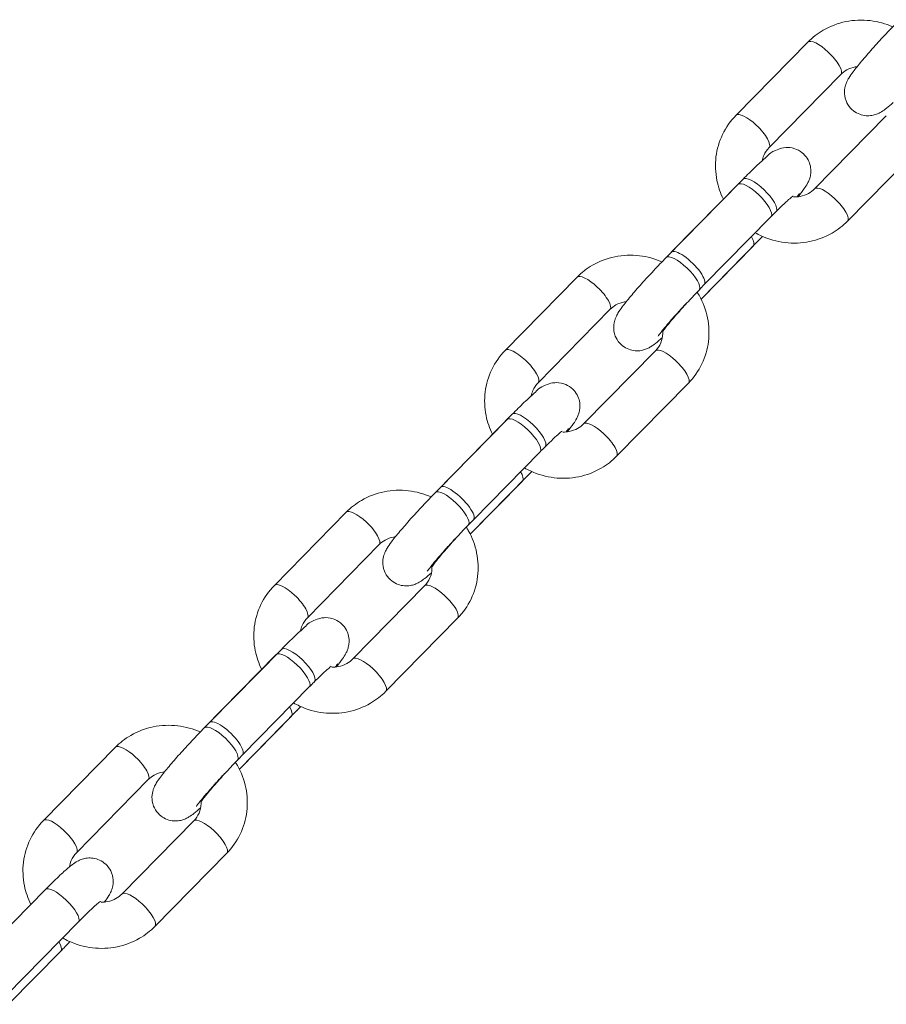
# Model space of a CAD drawing. Units: millimetres. Extents: x 1133 to 2333, y -1849 to -814.
# Drawn here: x 1862 to 1874, y -1208 to -1196 of the extents above; entities that cross this region are included whole.
import ezdxf

# ---------------------------------------------------------------- set-up
doc = ezdxf.new("R2010")
doc.units = ezdxf.units.MM

# ---------------------------------------------------------------- blocks, each defined once
blk = doc.blocks.new('A$C70487E31')
at = {"color": 0, "linetype": 'Continuous', "lineweight": 0}
for p, q in [((590.195, 74.797), (589.262, 73.847)), ((590.623, 74.376), (589.69, 73.426)), ((590.28, 72.891), (591.213, 73.841)), ((590.709, 72.471), (591.641, 73.42)), ((589.287, 72.948), (588.354, 71.998)), ((588.421, 72.066), (589.354, 73.016)), ((589.715, 72.528), (588.849, 71.646)), ((588.849, 71.646), (589.715, 72.528)), ((589.551, 72.216), (588.808, 71.459)), ((588.808, 71.459), (589.485, 72.148)), ((587.197, 71.743), (586.264, 70.793)), ((587.625, 71.323), (586.693, 70.373)), ((587.283, 69.838), (588.215, 70.788)), ((587.711, 69.417), (588.644, 70.367)), ((585.423, 69.013), (586.356, 69.963)), ((586.289, 69.895), (585.357, 68.945)), ((586.717, 69.474), (585.851, 68.592)), ((585.851, 68.592), (586.717, 69.474)), ((586.554, 69.163), (585.81, 68.405)), ((585.81, 68.405), (586.487, 69.095)), ((584.199, 68.69), (583.267, 67.74)), ((584.627, 68.27), (583.695, 67.32)), ((584.285, 66.784), (585.218, 67.734)), ((584.713, 66.364), (585.646, 67.314)), ((582.426, 65.96), (583.358, 66.909)), ((583.292, 66.842), (582.359, 65.892)), ((583.72, 66.421), (582.854, 65.539)), ((582.854, 65.539), (583.72, 66.421)), ((583.556, 66.109), (582.813, 65.352)), ((582.813, 65.352), (583.489, 66.041)), ((581.202, 65.637), (580.269, 64.687)), ((581.63, 65.217), (580.697, 64.267)), ((581.287, 63.731), (582.22, 64.681)), ((581.716, 63.311), (582.648, 64.261)), ((580.294, 63.788), (579.361, 62.838)), ((580.722, 63.368), (579.789, 62.418)), ((579.815, 62.299), (580.492, 62.988))]:
    blk.add_line(p, q, dxfattribs=at)
at = {"color": 0, "linetype": 'Continuous', "lineweight": 0, "extrusion": (0, 0, -1)}
for centre, major_axis, start_param, end_param in [((590.409, 74.586), (-0.214, 0.21), 0, 1.498082), ((590.409, 74.586), (0.214, -0.21), -1.643511, 0), ((589.568, 72.806), (-0.214, 0.21), 0, 3.080783), ((590.495, 72.681), (-0.214, 0.21), 0, 1.498082), ((590.495, 72.681), (0.214, -0.21), -1.643511, 0), ((589.271, 72.358), (0.214, -0.21), -0.848692, -0.072714), ((589.271, 72.358), (0.214, -0.21), -0.072714, 0), ((589.337, 72.426), (0.214, -0.21), -0.084619, 0), ((588.635, 71.856), (-0.214, 0.21), 0, 3.141593), ((587.411, 71.533), (-0.214, 0.21), 0, 1.498082), ((587.411, 71.533), (0.214, -0.21), -1.643511, 0), ((588.429, 70.577), (-0.214, 0.21), 0, 1.498082), ((588.429, 70.577), (0.214, -0.21), -1.643511, 0), ((586.57, 69.752), (-0.214, 0.21), 0, 3.080783), ((587.497, 69.627), (-0.214, 0.21), 0, 1.498082), ((587.497, 69.627), (0.214, -0.21), -1.643511, 0), ((586.273, 69.305), (0.214, -0.21), -0.848692, -0.072714), ((586.273, 69.305), (0.214, -0.21), -0.072714, 0), ((586.34, 69.373), (0.214, -0.21), -0.084619, 0), ((585.637, 68.803), (-0.214, 0.21), 0, 3.141593), ((584.413, 68.48), (-0.214, 0.21), 0, 1.498082), ((584.413, 68.48), (0.214, -0.21), -1.643511, 0), ((585.432, 67.524), (-0.214, 0.21), 0, 1.498082), ((585.432, 67.524), (0.214, -0.21), -1.643511, 0), ((583.572, 66.699), (-0.214, 0.21), 0, 3.080783), ((584.499, 66.574), (-0.214, 0.21), 0, 1.498082), ((584.499, 66.574), (0.214, -0.21), -1.643511, 0), ((583.275, 66.252), (0.214, -0.21), -0.848692, -0.072714), ((582.64, 65.749), (-0.214, 0.21), 0, 3.141593), ((583.275, 66.252), (0.214, -0.21), -0.072714, 0), ((583.342, 66.319), (0.214, -0.21), -0.084619, 0), ((581.416, 65.427), (-0.214, 0.21), 0, 1.498082), ((581.416, 65.427), (0.214, -0.21), -1.643511, 0), ((582.434, 64.471), (-0.214, 0.21), 0, 1.498082), ((582.434, 64.471), (0.214, -0.21), -1.643511, 0), ((581.501, 63.521), (-0.214, 0.21), 0, 1.498082), ((581.501, 63.521), (0.214, -0.21), -1.643511, 0), ((580.278, 63.198), (0.214, -0.21), -0.848692, -0.072714), ((580.278, 63.198), (0.214, -0.21), -0.072714, 0)]:
    blk.add_ellipse(centre, major_axis=major_axis, ratio=0.309653, start_param=start_param, end_param=end_param, dxfattribs=at)
at = {"color": 0, "linetype": 'Continuous', "lineweight": 0}
for centre, major_axis, start_param, end_param in [((589.476, 73.636), (-0.214, 0.21), -1.498082, 0), ((589.476, 73.636), (0.214, -0.21), 0, 1.643511), ((589.501, 72.738), (0.214, -0.21), 0.072714, 3.141593), ((589.501, 72.738), (0.214, -0.21), 0, 0.072714), ((588.568, 71.788), (0.214, -0.21), 0.072714, 3.141593), ((588.568, 71.788), (0.214, -0.21), 0.060809, 0.072714), ((586.478, 70.583), (-0.214, 0.21), -1.498082, 0), ((586.478, 70.583), (0.214, -0.21), 0, 1.643511), ((586.503, 69.685), (0.214, -0.21), 0.072714, 3.141593), ((586.503, 69.685), (0.214, -0.21), 0, 0.072714), ((585.571, 68.735), (0.214, -0.21), 0.072714, 3.141593), ((585.571, 68.735), (0.214, -0.21), 0.060809, 0.072714), ((583.481, 67.53), (-0.214, 0.21), -1.498082, 0), ((583.481, 67.53), (0.214, -0.21), 0, 1.643511), ((583.506, 66.631), (0.214, -0.21), 0.072714, 3.141593), ((583.506, 66.631), (0.214, -0.21), 0, 0.072714), ((582.573, 65.681), (0.214, -0.21), 0.072714, 3.141593), ((582.573, 65.681), (0.214, -0.21), 0.060809, 0.072714), ((580.483, 64.477), (-0.214, 0.21), -1.498082, 0), ((580.483, 64.477), (0.214, -0.21), 0, 1.643511), ((580.508, 63.578), (0.214, -0.21), 0.072714, 3.141593), ((580.508, 63.578), (0.214, -0.21), 0, 0.072714)]:
    blk.add_ellipse(centre, major_axis=major_axis, ratio=0.309653, start_param=start_param, end_param=end_param, dxfattribs=at)
for points, knots in [([(591.297, 74.995), (591.205, 75.036), (591.106, 75.063), (590.899, 75.088), (590.791, 75.084), (590.584, 75.041), (590.485, 75.004), (590.321, 74.909), (590.254, 74.857), (590.195, 74.797)], [7.470009, 7.470009, 7.470009, 7.470009, 7.778942, 7.778942, 8.104491, 8.104491, 8.425215, 8.425215, 8.683332, 8.683332, 8.683332, 8.683332]), ([(591.352, 75.051), (591.299, 74.997), (591.243, 74.939), (591.135, 74.823), (591.081, 74.765), (590.981, 74.653), (590.934, 74.599), (590.85, 74.498), (590.813, 74.452), (590.761, 74.383), (590.744, 74.358), (590.717, 74.314), (590.708, 74.298), (590.693, 74.264), (590.689, 74.252), (590.678, 74.218), (590.671, 74.192), (590.67, 74.119), (590.673, 74.08), (590.704, 74.002), (590.723, 73.968), (590.772, 73.915), (590.798, 73.894), (590.854, 73.863), (590.883, 73.853), (590.94, 73.84), (590.966, 73.839), (591.018, 73.841), (591.039, 73.846), (591.079, 73.857), (591.095, 73.863), (591.126, 73.877), (591.139, 73.885), (591.177, 73.907), (591.195, 73.922), (591.242, 73.959), (591.271, 73.983), (591.302, 74.012)], [5.967577, 5.967577, 5.967577, 5.967577, 6.299626, 6.299626, 6.629059, 6.629059, 6.961707, 6.961707, 7.310271, 7.310271, 7.546097, 7.546097, 7.667509, 7.667509, 7.715218, 7.715218, 7.778832, 7.778832, 7.821394, 7.821394, 7.848488, 7.848488, 7.871009, 7.871009, 7.894706, 7.894706, 7.9243, 7.9243, 7.965063, 7.965063, 8.018938, 8.018938, 8.096833, 8.096833, 8.280633, 8.280633, 8.5373, 8.5373, 8.5373, 8.5373]), ([(590.835, 74.479), (590.827, 74.478), (590.819, 74.477), (590.771, 74.467), (590.734, 74.454), (590.671, 74.419), (590.645, 74.399), (590.623, 74.376)], [8.0297814, 8.0297814, 8.0297814, 8.0297814, 8.0945317, 8.0945317, 8.4093343, 8.4093343, 8.6833318, 8.6833318, 8.6833318, 8.6833318]), ([(589.262, 73.847), (589.191, 73.774), (589.131, 73.689), (589.043, 73.506), (589.014, 73.407), (588.989, 73.204), (588.994, 73.1), (589.031, 72.915), (589.059, 72.833), (589.098, 72.755)], [2.400147, 2.400147, 2.400147, 2.400147, 2.712262, 2.712262, 3.023596, 3.023596, 3.337817, 3.337817, 3.600953, 3.600953, 3.600953, 3.600953]), ([(589.354, 73.016), (589.407, 73.07), (589.458, 73.121), (589.555, 73.214), (589.599, 73.255), (589.689, 73.332), (589.682, 73.357), (589.838, 73.415), (589.863, 73.424), (589.936, 73.429), (589.976, 73.428), (590.055, 73.402), (590.09, 73.384), (590.145, 73.339), (590.168, 73.314), (590.202, 73.26), (590.214, 73.232), (590.23, 73.176), (590.232, 73.15), (590.233, 73.098), (590.23, 73.076), (590.222, 73.036), (590.216, 73.02), (590.204, 72.988), (590.197, 72.975), (590.177, 72.935), (590.163, 72.916), (590.126, 72.861), (590.099, 72.827), (590.068, 72.788)], [0.315608, 0.315608, 0.315608, 0.315608, 0.647657, 0.647657, 0.993538, 0.993538, 1.433687, 1.433687, 1.496598, 1.496598, 1.538811, 1.538811, 1.565738, 1.565738, 1.588238, 1.588238, 1.611999, 1.611999, 1.641754, 1.641754, 1.682758, 1.682758, 1.736898, 1.736898, 1.815576, 1.815576, 2.004069, 2.004069, 2.29635, 2.29635, 2.29635, 2.29635]), ([(589.69, 73.426), (589.661, 73.397), (589.638, 73.362), (589.613, 73.302), (589.606, 73.279), (589.601, 73.256)], [2.4001465, 2.4001465, 2.4001465, 2.4001465, 2.7544719, 2.7544719, 2.9591761, 2.9591761, 2.9591761, 2.9591761]), ([(590.002, 72.797), (590.002, 72.797), (590.001, 72.797), (589.997, 72.794), (589.991, 72.789), (589.969, 72.771), (589.951, 72.756), (589.903, 72.712), (589.871, 72.682), (589.798, 72.611), (589.757, 72.571), (589.715, 72.528)], [5.0194578, 5.0194578, 5.0194578, 5.0194578, 5.0657938, 5.0657938, 5.2035974, 5.2035974, 5.4147426, 5.4147426, 5.685922, 5.685922, 5.9675769, 5.9675769, 5.9675769, 5.9675769]), ([(590.01, 72.785), (590.038, 72.784), (590.066, 72.787), (590.132, 72.8), (590.17, 72.813), (590.232, 72.848), (590.258, 72.868), (590.28, 72.891)], [4.7397768, 4.7397768, 4.7397768, 4.7397768, 4.952939, 4.952939, 5.2677416, 5.2677416, 5.5417392, 5.5417392, 5.5417392, 5.5417392]), ([(590.053, 72.786), (590.054, 72.787), (590.054, 72.788), (590.065, 72.802), (590.075, 72.816), (590.084, 72.829)], [4.1626505, 4.1626505, 4.1626505, 4.1626505, 4.1686782, 4.1686782, 4.287083, 4.287083, 4.287083, 4.287083]), ([(589.511, 72.32), (589.536, 72.305), (589.562, 72.292), (589.686, 72.234), (589.791, 72.205), (590.004, 72.179), (590.112, 72.184), (590.319, 72.226), (590.419, 72.263), (590.582, 72.358), (590.65, 72.41), (590.709, 72.471)], [4.220211, 4.220211, 4.220211, 4.220211, 4.309274, 4.309274, 4.63735, 4.63735, 4.962898, 4.962898, 5.283622, 5.283622, 5.541739, 5.541739, 5.541739, 5.541739]), ([(589.606, 72.272), (589.605, 72.271), (589.603, 72.269), (589.585, 72.25), (589.568, 72.233), (589.551, 72.216)], [3.3451105, 3.3451105, 3.3451105, 3.3451105, 3.3527441, 3.3527441, 3.4572011, 3.4572011, 3.4572011, 3.4572011]), ([(588.3, 71.942), (588.207, 71.983), (588.108, 72.01), (587.902, 72.035), (587.794, 72.03), (587.586, 71.988), (587.487, 71.951), (587.323, 71.856), (587.256, 71.804), (587.197, 71.743)], [7.470009, 7.470009, 7.470009, 7.470009, 7.778942, 7.778942, 8.104491, 8.104491, 8.425215, 8.425215, 8.683332, 8.683332, 8.683332, 8.683332]), ([(588.354, 71.998), (588.301, 71.944), (588.246, 71.886), (588.137, 71.77), (588.084, 71.712), (587.983, 71.6), (587.937, 71.546), (587.852, 71.445), (587.815, 71.399), (587.764, 71.33), (587.746, 71.305), (587.72, 71.261), (587.711, 71.245), (587.696, 71.21), (587.691, 71.199), (587.681, 71.164), (587.673, 71.139), (587.673, 71.066), (587.675, 71.026), (587.706, 70.948), (587.725, 70.915), (587.774, 70.862), (587.801, 70.841), (587.856, 70.81), (587.885, 70.8), (587.942, 70.787), (587.968, 70.786), (588.02, 70.788), (588.042, 70.793), (588.082, 70.804), (588.097, 70.81), (588.128, 70.824), (588.141, 70.831), (588.179, 70.854), (588.197, 70.868), (588.245, 70.906), (588.273, 70.93), (588.305, 70.958)], [5.967577, 5.967577, 5.967577, 5.967577, 6.299626, 6.299626, 6.629059, 6.629059, 6.961707, 6.961707, 7.310271, 7.310271, 7.546097, 7.546097, 7.667509, 7.667509, 7.715218, 7.715218, 7.778832, 7.778832, 7.821394, 7.821394, 7.848488, 7.848488, 7.871009, 7.871009, 7.894706, 7.894706, 7.9243, 7.9243, 7.965063, 7.965063, 8.018938, 8.018938, 8.096833, 8.096833, 8.280633, 8.280633, 8.5373, 8.5373, 8.5373, 8.5373]), ([(588.31, 71.035), (588.31, 71.035), (588.31, 71.036), (588.313, 71.041), (588.318, 71.048), (588.335, 71.072), (588.35, 71.091), (588.392, 71.143), (588.421, 71.178), (588.49, 71.258), (588.53, 71.305), (588.618, 71.402), (588.666, 71.454), (588.759, 71.553), (588.805, 71.601), (588.849, 71.646)], [5.019458, 5.019458, 5.019458, 5.019458, 5.070215, 5.070215, 5.210715, 5.210715, 5.424867, 5.424867, 5.697754, 5.697754, 5.99713, 5.99713, 6.305655, 6.305655, 6.598794, 6.598794, 6.598794, 6.598794]), ([(588.644, 70.367), (588.715, 70.44), (588.774, 70.525), (588.863, 70.708), (588.891, 70.807), (588.916, 71.01), (588.912, 71.114), (588.871, 71.317), (588.834, 71.416), (588.774, 71.522), (588.765, 71.536), (588.756, 71.55)], [5.541739, 5.541739, 5.541739, 5.541739, 5.853855, 5.853855, 6.165188, 6.165188, 6.479409, 6.479409, 6.798754, 6.798754, 6.849277, 6.849277, 6.849277, 6.849277]), ([(587.837, 71.426), (587.829, 71.425), (587.821, 71.423), (587.773, 71.414), (587.736, 71.401), (587.674, 71.366), (587.648, 71.346), (587.625, 71.323)], [8.0297814, 8.0297814, 8.0297814, 8.0297814, 8.0945317, 8.0945317, 8.4093343, 8.4093343, 8.6833318, 8.6833318, 8.6833318, 8.6833318]), ([(588.615, 71.403), (588.576, 71.36), (588.537, 71.318), (588.455, 71.227), (588.414, 71.18), (588.343, 71.097), (588.313, 71.06), (588.271, 71.007), (588.257, 70.988), (588.249, 70.977)], [6.3294, 6.3294, 6.3294, 6.3294, 6.586181, 6.586181, 6.894434, 6.894434, 7.192387, 7.192387, 7.429518, 7.429518, 7.429518, 7.429518]), ([(588.215, 70.788), (588.244, 70.817), (588.268, 70.852), (588.3, 70.928), (588.309, 70.97), (588.311, 71.021), (588.311, 71.028), (588.311, 71.036)], [5.5417392, 5.5417392, 5.5417392, 5.5417392, 5.8960646, 5.8960646, 6.2539379, 6.2539379, 6.3174548, 6.3174548, 6.3174548, 6.3174548]), ([(586.264, 70.793), (586.193, 70.721), (586.134, 70.636), (586.045, 70.452), (586.017, 70.353), (585.992, 70.151), (585.996, 70.047), (586.033, 69.861), (586.062, 69.779), (586.1, 69.702)], [2.400147, 2.400147, 2.400147, 2.400147, 2.712262, 2.712262, 3.023596, 3.023596, 3.337817, 3.337817, 3.600953, 3.600953, 3.600953, 3.600953]), ([(586.356, 69.963), (586.409, 70.017), (586.461, 70.068), (586.557, 70.161), (586.601, 70.201), (586.691, 70.279), (586.684, 70.304), (586.84, 70.361), (586.866, 70.37), (586.939, 70.375), (586.978, 70.375), (587.058, 70.348), (587.092, 70.331), (587.148, 70.286), (587.17, 70.26), (587.205, 70.207), (587.216, 70.179), (587.232, 70.123), (587.235, 70.096), (587.236, 70.045), (587.232, 70.023), (587.224, 69.983), (587.218, 69.967), (587.206, 69.935), (587.2, 69.922), (587.179, 69.882), (587.166, 69.863), (587.128, 69.808), (587.102, 69.774), (587.071, 69.735)], [0.315608, 0.315608, 0.315608, 0.315608, 0.647657, 0.647657, 0.993538, 0.993538, 1.433687, 1.433687, 1.496598, 1.496598, 1.538811, 1.538811, 1.565738, 1.565738, 1.588238, 1.588238, 1.611999, 1.611999, 1.641754, 1.641754, 1.682758, 1.682758, 1.736898, 1.736898, 1.815576, 1.815576, 2.004069, 2.004069, 2.29635, 2.29635, 2.29635, 2.29635]), ([(586.693, 70.373), (586.663, 70.344), (586.64, 70.309), (586.615, 70.249), (586.608, 70.226), (586.603, 70.202)], [2.4001465, 2.4001465, 2.4001465, 2.4001465, 2.7544719, 2.7544719, 2.9591761, 2.9591761, 2.9591761, 2.9591761]), ([(587.012, 69.732), (587.041, 69.731), (587.068, 69.734), (587.135, 69.746), (587.172, 69.76), (587.234, 69.795), (587.26, 69.815), (587.283, 69.838)], [4.7397768, 4.7397768, 4.7397768, 4.7397768, 4.952939, 4.952939, 5.2677416, 5.2677416, 5.5417392, 5.5417392, 5.5417392, 5.5417392]), ([(587.004, 69.744), (587.004, 69.744), (587.004, 69.744), (587, 69.741), (586.993, 69.736), (586.971, 69.718), (586.953, 69.702), (586.905, 69.659), (586.873, 69.628), (586.8, 69.558), (586.76, 69.517), (586.717, 69.474)], [5.0194578, 5.0194578, 5.0194578, 5.0194578, 5.0657938, 5.0657938, 5.2035974, 5.2035974, 5.4147426, 5.4147426, 5.685922, 5.685922, 5.9675769, 5.9675769, 5.9675769, 5.9675769]), ([(587.055, 69.733), (587.056, 69.734), (587.056, 69.735), (587.067, 69.749), (587.077, 69.763), (587.086, 69.776)], [4.1626505, 4.1626505, 4.1626505, 4.1626505, 4.1686782, 4.1686782, 4.287083, 4.287083, 4.287083, 4.287083]), ([(586.513, 69.266), (586.539, 69.252), (586.565, 69.239), (586.689, 69.181), (586.794, 69.151), (587.006, 69.126), (587.114, 69.13), (587.322, 69.172), (587.421, 69.21), (587.585, 69.305), (587.652, 69.357), (587.711, 69.417)], [4.220211, 4.220211, 4.220211, 4.220211, 4.309274, 4.309274, 4.63735, 4.63735, 4.962898, 4.962898, 5.283622, 5.283622, 5.541739, 5.541739, 5.541739, 5.541739]), ([(586.608, 69.219), (586.607, 69.217), (586.606, 69.216), (586.587, 69.197), (586.57, 69.18), (586.554, 69.163)], [3.3451105, 3.3451105, 3.3451105, 3.3451105, 3.3527441, 3.3527441, 3.4572011, 3.4572011, 3.4572011, 3.4572011]), ([(585.302, 68.889), (585.209, 68.93), (585.11, 68.957), (584.904, 68.981), (584.796, 68.977), (584.589, 68.935), (584.489, 68.897), (584.326, 68.802), (584.258, 68.75), (584.199, 68.69)], [7.470009, 7.470009, 7.470009, 7.470009, 7.778942, 7.778942, 8.104491, 8.104491, 8.425215, 8.425215, 8.683332, 8.683332, 8.683332, 8.683332]), ([(585.357, 68.945), (585.303, 68.891), (585.248, 68.833), (585.139, 68.717), (585.086, 68.659), (584.986, 68.546), (584.939, 68.492), (584.854, 68.391), (584.817, 68.345), (584.766, 68.276), (584.748, 68.252), (584.722, 68.208), (584.713, 68.192), (584.698, 68.157), (584.694, 68.146), (584.683, 68.111), (584.676, 68.086), (584.675, 68.012), (584.678, 67.973), (584.709, 67.895), (584.728, 67.862), (584.776, 67.809), (584.803, 67.788), (584.859, 67.756), (584.887, 67.746), (584.944, 67.734), (584.971, 67.733), (585.023, 67.735), (585.044, 67.74), (585.084, 67.75), (585.099, 67.757), (585.131, 67.771), (585.143, 67.778), (585.181, 67.801), (585.2, 67.815), (585.247, 67.852), (585.275, 67.877), (585.307, 67.905)], [5.967577, 5.967577, 5.967577, 5.967577, 6.299626, 6.299626, 6.629059, 6.629059, 6.961707, 6.961707, 7.310271, 7.310271, 7.546097, 7.546097, 7.667509, 7.667509, 7.715218, 7.715218, 7.778832, 7.778832, 7.821394, 7.821394, 7.848488, 7.848488, 7.871009, 7.871009, 7.894706, 7.894706, 7.9243, 7.9243, 7.965063, 7.965063, 8.018938, 8.018938, 8.096833, 8.096833, 8.280633, 8.280633, 8.5373, 8.5373, 8.5373, 8.5373]), ([(585.312, 67.982), (585.312, 67.982), (585.313, 67.983), (585.316, 67.987), (585.321, 67.995), (585.338, 68.018), (585.353, 68.038), (585.394, 68.09), (585.423, 68.125), (585.492, 68.205), (585.533, 68.251), (585.621, 68.349), (585.668, 68.401), (585.762, 68.5), (585.807, 68.548), (585.851, 68.592)], [5.019458, 5.019458, 5.019458, 5.019458, 5.070215, 5.070215, 5.210715, 5.210715, 5.424867, 5.424867, 5.697754, 5.697754, 5.99713, 5.99713, 6.305655, 6.305655, 6.598794, 6.598794, 6.598794, 6.598794]), ([(585.646, 67.314), (585.717, 67.387), (585.777, 67.471), (585.865, 67.655), (585.894, 67.754), (585.918, 67.957), (585.914, 68.061), (585.873, 68.264), (585.836, 68.363), (585.776, 68.469), (585.768, 68.483), (585.759, 68.497)], [5.541739, 5.541739, 5.541739, 5.541739, 5.853855, 5.853855, 6.165188, 6.165188, 6.479409, 6.479409, 6.798754, 6.798754, 6.849277, 6.849277, 6.849277, 6.849277]), ([(584.84, 68.373), (584.831, 68.372), (584.823, 68.37), (584.775, 68.361), (584.738, 68.347), (584.676, 68.313), (584.65, 68.293), (584.627, 68.27)], [8.0297814, 8.0297814, 8.0297814, 8.0297814, 8.0945317, 8.0945317, 8.4093343, 8.4093343, 8.6833318, 8.6833318, 8.6833318, 8.6833318]), ([(585.618, 68.35), (585.578, 68.307), (585.539, 68.265), (585.458, 68.174), (585.416, 68.127), (585.345, 68.043), (585.315, 68.007), (585.274, 67.954), (585.259, 67.935), (585.252, 67.923)], [6.3294, 6.3294, 6.3294, 6.3294, 6.586181, 6.586181, 6.894434, 6.894434, 7.192387, 7.192387, 7.429518, 7.429518, 7.429518, 7.429518]), ([(585.218, 67.734), (585.247, 67.764), (585.27, 67.798), (585.302, 67.875), (585.312, 67.916), (585.313, 67.967), (585.313, 67.975), (585.313, 67.983)], [5.5417392, 5.5417392, 5.5417392, 5.5417392, 5.8960646, 5.8960646, 6.2539379, 6.2539379, 6.3174548, 6.3174548, 6.3174548, 6.3174548]), ([(583.267, 67.74), (583.195, 67.667), (583.136, 67.583), (583.048, 67.399), (583.019, 67.3), (582.994, 67.097), (582.998, 66.993), (583.036, 66.808), (583.064, 66.726), (583.102, 66.649)], [2.400147, 2.400147, 2.400147, 2.400147, 2.712262, 2.712262, 3.023596, 3.023596, 3.337817, 3.337817, 3.600953, 3.600953, 3.600953, 3.600953]), ([(583.358, 66.909), (583.412, 66.964), (583.463, 67.015), (583.559, 67.107), (583.604, 67.148), (583.694, 67.226), (583.686, 67.251), (583.843, 67.308), (583.868, 67.317), (583.941, 67.322), (583.981, 67.321), (584.06, 67.295), (584.094, 67.278), (584.15, 67.232), (584.172, 67.207), (584.207, 67.153), (584.218, 67.125), (584.234, 67.07), (584.237, 67.043), (584.238, 66.991), (584.234, 66.97), (584.226, 66.93), (584.221, 66.914), (584.209, 66.882), (584.202, 66.869), (584.181, 66.829), (584.168, 66.809), (584.13, 66.755), (584.104, 66.721), (584.073, 66.682)], [0.315608, 0.315608, 0.315608, 0.315608, 0.647657, 0.647657, 0.993538, 0.993538, 1.433687, 1.433687, 1.496598, 1.496598, 1.538811, 1.538811, 1.565738, 1.565738, 1.588238, 1.588238, 1.611999, 1.611999, 1.641754, 1.641754, 1.682758, 1.682758, 1.736898, 1.736898, 1.815576, 1.815576, 2.004069, 2.004069, 2.29635, 2.29635, 2.29635, 2.29635]), ([(583.695, 67.32), (583.666, 67.29), (583.643, 67.256), (583.617, 67.196), (583.61, 67.173), (583.606, 67.149)], [2.4001465, 2.4001465, 2.4001465, 2.4001465, 2.7544719, 2.7544719, 2.9591761, 2.9591761, 2.9591761, 2.9591761]), ([(584.015, 66.678), (584.043, 66.678), (584.071, 66.68), (584.137, 66.693), (584.174, 66.707), (584.237, 66.742), (584.263, 66.762), (584.285, 66.784)], [4.7397768, 4.7397768, 4.7397768, 4.7397768, 4.952939, 4.952939, 5.2677416, 5.2677416, 5.5417392, 5.5417392, 5.5417392, 5.5417392]), ([(584.006, 66.691), (584.006, 66.691), (584.006, 66.691), (584.002, 66.688), (583.995, 66.683), (583.974, 66.665), (583.956, 66.649), (583.908, 66.606), (583.875, 66.575), (583.803, 66.505), (583.762, 66.464), (583.72, 66.421)], [5.0194578, 5.0194578, 5.0194578, 5.0194578, 5.0657938, 5.0657938, 5.2035974, 5.2035974, 5.4147426, 5.4147426, 5.685922, 5.685922, 5.9675769, 5.9675769, 5.9675769, 5.9675769]), ([(584.058, 66.68), (584.058, 66.681), (584.059, 66.681), (584.07, 66.696), (584.079, 66.709), (584.089, 66.723)], [4.1626505, 4.1626505, 4.1626505, 4.1626505, 4.1686782, 4.1686782, 4.287083, 4.287083, 4.287083, 4.287083]), ([(583.515, 66.213), (583.541, 66.199), (583.567, 66.185), (583.691, 66.128), (583.796, 66.098), (584.009, 66.073), (584.117, 66.077), (584.324, 66.119), (584.423, 66.157), (584.587, 66.252), (584.654, 66.304), (584.713, 66.364)], [4.220211, 4.220211, 4.220211, 4.220211, 4.309274, 4.309274, 4.63735, 4.63735, 4.962898, 4.962898, 5.283622, 5.283622, 5.541739, 5.541739, 5.541739, 5.541739]), ([(583.611, 66.165), (583.609, 66.164), (583.608, 66.163), (583.59, 66.144), (583.573, 66.126), (583.556, 66.109)], [3.3451105, 3.3451105, 3.3451105, 3.3451105, 3.3527441, 3.3527441, 3.4572011, 3.4572011, 3.4572011, 3.4572011]), ([(582.304, 65.836), (582.211, 65.876), (582.113, 65.903), (581.906, 65.928), (581.798, 65.924), (581.591, 65.882), (581.492, 65.844), (581.328, 65.749), (581.261, 65.697), (581.202, 65.637)], [7.470009, 7.470009, 7.470009, 7.470009, 7.778942, 7.778942, 8.104491, 8.104491, 8.425215, 8.425215, 8.683332, 8.683332, 8.683332, 8.683332]), ([(582.359, 65.892), (582.306, 65.837), (582.25, 65.78), (582.142, 65.664), (582.088, 65.605), (581.988, 65.493), (581.941, 65.439), (581.857, 65.338), (581.82, 65.292), (581.768, 65.223), (581.751, 65.199), (581.724, 65.154), (581.715, 65.139), (581.7, 65.104), (581.696, 65.093), (581.685, 65.058), (581.678, 65.032), (581.677, 64.959), (581.68, 64.92), (581.711, 64.842), (581.73, 64.809), (581.779, 64.755), (581.805, 64.734), (581.861, 64.703), (581.89, 64.693), (581.947, 64.68), (581.973, 64.679), (582.025, 64.682), (582.046, 64.686), (582.086, 64.697), (582.102, 64.703), (582.133, 64.718), (582.146, 64.725), (582.183, 64.748), (582.202, 64.762), (582.249, 64.799), (582.278, 64.824), (582.309, 64.852)], [5.967577, 5.967577, 5.967577, 5.967577, 6.299626, 6.299626, 6.629059, 6.629059, 6.961707, 6.961707, 7.310271, 7.310271, 7.546097, 7.546097, 7.667509, 7.667509, 7.715218, 7.715218, 7.778832, 7.778832, 7.821394, 7.821394, 7.848488, 7.848488, 7.871009, 7.871009, 7.894706, 7.894706, 7.9243, 7.9243, 7.965063, 7.965063, 8.018938, 8.018938, 8.096833, 8.096833, 8.280633, 8.280633, 8.5373, 8.5373, 8.5373, 8.5373]), ([(582.315, 64.929), (582.315, 64.929), (582.315, 64.93), (582.318, 64.934), (582.323, 64.941), (582.34, 64.965), (582.355, 64.985), (582.397, 65.037), (582.425, 65.072), (582.494, 65.152), (582.535, 65.198), (582.623, 65.296), (582.671, 65.348), (582.764, 65.447), (582.81, 65.494), (582.854, 65.539)], [5.019458, 5.019458, 5.019458, 5.019458, 5.070215, 5.070215, 5.210715, 5.210715, 5.424867, 5.424867, 5.697754, 5.697754, 5.99713, 5.99713, 6.305655, 6.305655, 6.598794, 6.598794, 6.598794, 6.598794]), ([(582.648, 64.261), (582.72, 64.334), (582.779, 64.418), (582.867, 64.602), (582.896, 64.701), (582.921, 64.904), (582.917, 65.008), (582.875, 65.211), (582.838, 65.31), (582.778, 65.415), (582.77, 65.43), (582.761, 65.443)], [5.541739, 5.541739, 5.541739, 5.541739, 5.853855, 5.853855, 6.165188, 6.165188, 6.479409, 6.479409, 6.798754, 6.798754, 6.849277, 6.849277, 6.849277, 6.849277]), ([(581.842, 65.319), (581.834, 65.318), (581.825, 65.317), (581.778, 65.308), (581.741, 65.294), (581.678, 65.259), (581.652, 65.239), (581.63, 65.217)], [8.0297814, 8.0297814, 8.0297814, 8.0297814, 8.0945317, 8.0945317, 8.4093343, 8.4093343, 8.6833318, 8.6833318, 8.6833318, 8.6833318]), ([(582.62, 65.296), (582.58, 65.254), (582.541, 65.211), (582.46, 65.121), (582.419, 65.074), (582.347, 64.99), (582.317, 64.954), (582.276, 64.901), (582.262, 64.881), (582.254, 64.87)], [6.3294, 6.3294, 6.3294, 6.3294, 6.586181, 6.586181, 6.894434, 6.894434, 7.192387, 7.192387, 7.429518, 7.429518, 7.429518, 7.429518]), ([(582.22, 64.681), (582.249, 64.711), (582.272, 64.745), (582.305, 64.821), (582.314, 64.863), (582.315, 64.914), (582.315, 64.922), (582.315, 64.93)], [5.5417392, 5.5417392, 5.5417392, 5.5417392, 5.8960646, 5.8960646, 6.2539379, 6.2539379, 6.3174548, 6.3174548, 6.3174548, 6.3174548]), ([(580.269, 64.687), (580.198, 64.614), (580.138, 64.53), (580.05, 64.346), (580.021, 64.247), (579.996, 64.044), (580.001, 63.94), (580.038, 63.755), (580.066, 63.673), (580.105, 63.596)], [2.400147, 2.400147, 2.400147, 2.400147, 2.712262, 2.712262, 3.023596, 3.023596, 3.337817, 3.337817, 3.600953, 3.600953, 3.600953, 3.600953]), ([(581.06, 63.627), (581.061, 63.627), (581.061, 63.628), (581.082, 63.657), (581.1, 63.681), (581.126, 63.726), (581.135, 63.741), (581.15, 63.776), (581.155, 63.787), (581.165, 63.822), (581.173, 63.848), (581.173, 63.921), (581.17, 63.96), (581.14, 64.038), (581.12, 64.071), (581.072, 64.125), (581.045, 64.145), (580.99, 64.177), (580.961, 64.187), (580.904, 64.199), (580.877, 64.2), (580.826, 64.198), (580.804, 64.194), (580.764, 64.183), (580.749, 64.176), (580.718, 64.162), (580.705, 64.155), (580.667, 64.132), (580.649, 64.118), (580.595, 64.076), (580.56, 64.045), (580.472, 63.965), (580.419, 63.914), (580.34, 63.835), (580.317, 63.812), (580.294, 63.788)], [4.16265, 4.16265, 4.16265, 4.16265, 4.168678, 4.168678, 4.404505, 4.404505, 4.525916, 4.525916, 4.573625, 4.573625, 4.637239, 4.637239, 4.679801, 4.679801, 4.706895, 4.706895, 4.729416, 4.729416, 4.753113, 4.753113, 4.782707, 4.782707, 4.82347, 4.82347, 4.877346, 4.877346, 4.955241, 4.955241, 5.139041, 5.139041, 5.4532, 5.4532, 5.823805, 5.823805, 5.967577, 5.967577, 5.967577, 5.967577]), ([(580.697, 64.267), (580.668, 64.237), (580.645, 64.203), (580.618, 64.139), (580.61, 64.112), (580.606, 64.084)], [2.4001465, 2.4001465, 2.4001465, 2.4001465, 2.7544719, 2.7544719, 2.9931198, 2.9931198, 2.9931198, 2.9931198]), ([(581.017, 63.625), (581.045, 63.625), (581.073, 63.627), (581.139, 63.64), (581.177, 63.654), (581.239, 63.688), (581.265, 63.708), (581.287, 63.731)], [4.7397768, 4.7397768, 4.7397768, 4.7397768, 4.952939, 4.952939, 5.2677416, 5.2677416, 5.5417392, 5.5417392, 5.5417392, 5.5417392]), ([(581.009, 63.638), (581.009, 63.638), (581.008, 63.637), (581.004, 63.634), (580.998, 63.629), (580.976, 63.612), (580.958, 63.596), (580.91, 63.552), (580.877, 63.522), (580.805, 63.451), (580.764, 63.411), (580.722, 63.368)], [5.0194578, 5.0194578, 5.0194578, 5.0194578, 5.0657938, 5.0657938, 5.2035974, 5.2035974, 5.4147426, 5.4147426, 5.685922, 5.685922, 5.9675769, 5.9675769, 5.9675769, 5.9675769]), ([(580.518, 63.16), (580.543, 63.146), (580.569, 63.132), (580.693, 63.075), (580.798, 63.045), (581.011, 63.02), (581.119, 63.024), (581.326, 63.066), (581.426, 63.104), (581.589, 63.199), (581.656, 63.251), (581.716, 63.311)], [4.220211, 4.220211, 4.220211, 4.220211, 4.309274, 4.309274, 4.63735, 4.63735, 4.962898, 4.962898, 5.283622, 5.283622, 5.541739, 5.541739, 5.541739, 5.541739])]:
    blk.add_open_spline(points, degree=3, knots=knots, dxfattribs=at)
blk.add_open_spline([(580.492, 62.988), (580.531, 63.028), (580.571, 63.07), (580.612, 63.113)], degree=3, dxfattribs=at)

msp = doc.modelspace()

# ---------------------------------------------------------------- block references
at = {"color": 7, "linetype": 'Continuous'}
msp.add_blockref('A$C70487E31', (1282.524, -1270.608), dxfattribs=at)

doc.saveas('drawing.dxf')
